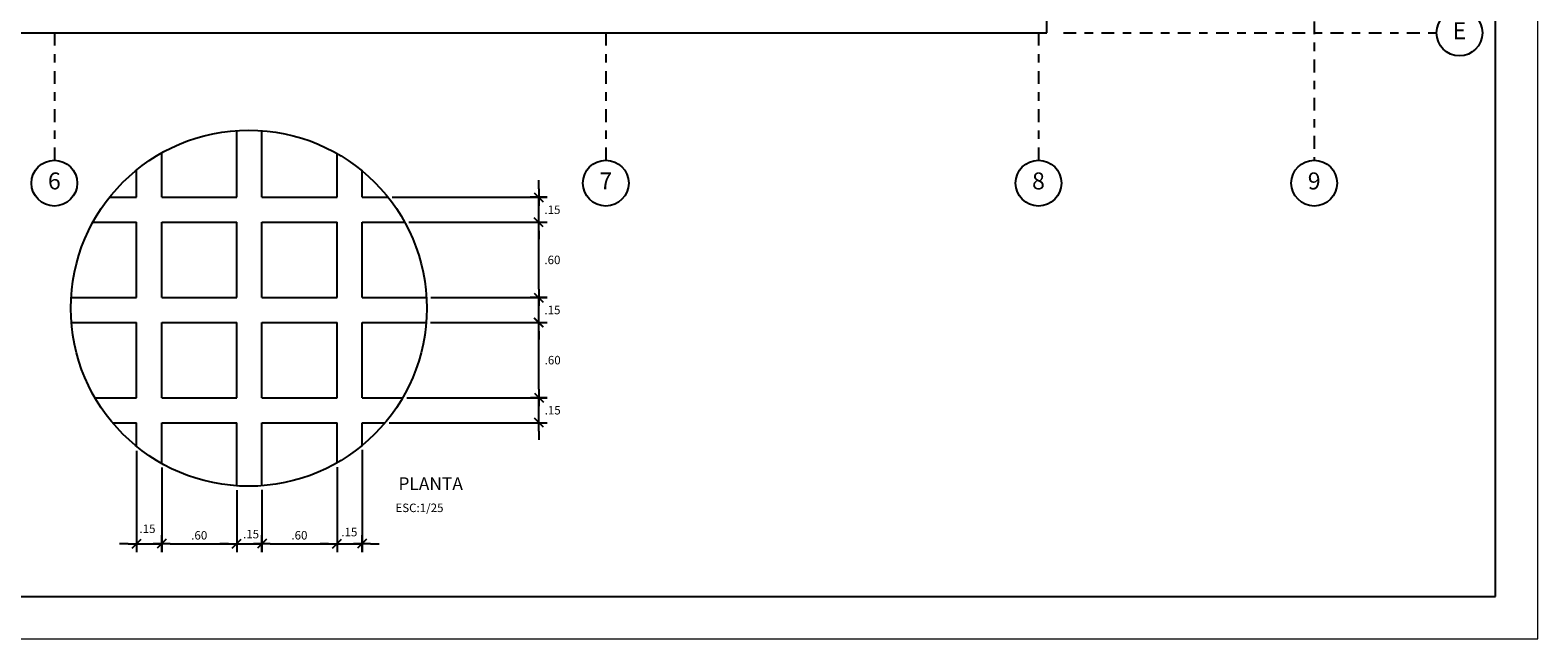
# Model space of a CAD drawing. Units: millimetres. Extents: x -117 to 1026, y 54 to 962.
# Drawn here: x 64 to 82, y 158 to 165 of the extents above; entities that cross this region are included whole.
import ezdxf
from ezdxf.enums import TextEntityAlignment as Align

# ---------------------------------------------------------------- set-up
doc = ezdxf.new("R2010")
doc.units = ezdxf.units.MM
doc.header["$LTSCALE"] = 0.02
doc.header["$PDMODE"] = 34
doc.linetypes.add('DASHDOT2', pattern=[0.5, 0.25, -0.125, 0, -0.125])
doc.layers.get('Defpoints').update_dxf_attribs({"lineweight": 9})
for name, color, linetype in [('CASCO', 1, 'Continuous'), ('COLUMNAS-PLACAS', 5, 'Continuous'), ('COTAS', 7, 'Continuous'), ('EJES', 1, 'DASHDOT2'), ('LINEAS-FINAS', 1, 'Continuous'), ('TEXTO-NORMAL', 2, 'Continuous'), ('TEXTO-SUBTITULO', 4, 'Continuous'), ('TEXTO-TITULO', 6, 'Continuous'), ('VIGAS', 2, 'Continuous')]:
    doc.layers.add(name, color=color, linetype=linetype)
doc.styles.add('ROMANS', font='romans.shx', dxfattribs={"width": 1.1})
doc.styles.add('TEXTO-NORMAL', font='romans.shx', dxfattribs={"width": 1.1, "height": 0.1})
doc.styles.add('TEXTO-SUBTITULO', font='romand.shx', dxfattribs={"width": 1.1, "height": 0.15})
doc.styles.add('TEXTO-TITULOPLANTA', font='romand.shx', dxfattribs={"width": 1.1, "height": 0.25})
doc.dimstyles.new('COTA-25H', dxfattribs={"dimtxt": 0.1, "dimasz": 0.1, "dimexe": 0.1, "dimexo": 0.05, "dimgap": 0.05, "dimtad": 1, "dimtih": 1, "dimtoh": 1, "dimlfac": 0.5, "dimzin": 5, "dimdsep": 46, "dimtxsty": 'ROMANS', "dimblk1": 'A1', "dimblk2": 'A1', "dimsah": 1, "dimcen": 0.09, "dimdle": 0.08, "dimclrd": 7, "dimclre": 7, "dimclrt": 2, "dimadec": 0, "dimazin": 0, "dimtfac": 1, "dimtmove": 2, "dimatfit": 3, "dimldrblk": 'A1', "dimfxl": 1, "dimtolj": 1, "dimtzin": 0, "dimarcsym": 0})

# ---------------------------------------------------------------- blocks, each defined once
blk = doc.blocks.new('A1')
at = {"layer": 'COTAS', "color": 4}
blk.add_line((-0.53, -0.53), (0.53, 0.53), dxfattribs=at)
at = {"layer": 'COTAS'}
for p, q in [((0, 1), (0, -1)), ((-1, 0), (1, 0))]:
    blk.add_line(p, q, dxfattribs=at)
blk = doc.blocks.new('*D1006')
at = {"layer": 'COTAS', "color": 7, "lineweight": -2, "transparency": 16777216}
for p, q in [((69.215, 161.699), (70.593, 161.699)), ((70.493, 160.913), (70.493, 161.599)), ((68.938, 160.813), (70.593, 160.813))]:
    blk.add_line(p, q, dxfattribs=at)
at = {"layer": 'Defpoints', "color": 0, "transparency": 16777216}
for p in [(69.165, 161.699), (70.493, 161.699), (68.888, 160.813)]:
    blk.add_point(p, dxfattribs=at)
at = {"layer": 'COTAS', "color": 7, "lineweight": -2, "transparency": 16777216, "xscale": 0.1, "yscale": 0.1, "zscale": 0.1}
for p, rotation in [((70.493, 161.699), 90), ((70.493, 160.813), 270)]:
    blk.add_blockref('A1', p, dxfattribs=dict(at, rotation=rotation))
at = {"layer": 'COTAS', "color": 2, "transparency": 16777216, "insert": (70.656, 161.256), "char_height": 0.1, "attachment_point": 5, "style": 'ROMANS'}
blk.add_mtext('\\A1;.60', dxfattribs=at)
blk = doc.blocks.new('*D1007')
at = {"layer": 'COTAS', "color": 7, "lineweight": -2, "transparency": 16777216}
for p, q in [((66.933, 159.681), (66.933, 158.992)), ((67.228, 159.726), (67.228, 158.992)), ((66.833, 159.092), (66.733, 159.092)), ((66.933, 159.092), (67.228, 159.092)), ((67.328, 159.092), (67.428, 159.092))]:
    blk.add_line(p, q, dxfattribs=at)
at = {"layer": 'Defpoints', "color": 0, "transparency": 16777216}
for p in [(67.228, 159.776), (66.933, 159.731), (67.228, 159.092)]:
    blk.add_point(p, dxfattribs=at)
at = {"layer": 'COTAS', "color": 7, "lineweight": -2, "transparency": 16777216, "xscale": 0.1, "yscale": 0.1, "zscale": 0.1}
blk.add_blockref('A1', (66.933, 159.092), dxfattribs=at)
at = {"layer": 'COTAS', "color": 7, "lineweight": -2, "transparency": 16777216, "xscale": 0.1, "yscale": 0.1, "zscale": 0.1, "rotation": 180}
blk.add_blockref('A1', (67.228, 159.092), dxfattribs=at)
at = {"layer": 'COTAS', "color": 2, "transparency": 16777216, "insert": (67.101, 159.206), "char_height": 0.1, "attachment_point": 5, "style": 'ROMANS'}
blk.add_mtext('\\A1;.15', dxfattribs=at)
blk = doc.blocks.new('*D1008')
at = {"layer": 'COTAS', "color": 7, "lineweight": -2, "transparency": 16777216}
for p, q in [((66.048, 159.989), (66.048, 158.992)), ((66.933, 159.725), (66.933, 158.992)), ((66.148, 159.092), (66.833, 159.092))]:
    blk.add_line(p, q, dxfattribs=at)
at = {"layer": 'Defpoints', "color": 0, "transparency": 16777216}
for p in [(66.048, 160.039), (66.933, 159.775), (66.933, 159.092)]:
    blk.add_point(p, dxfattribs=at)
at = {"layer": 'COTAS', "color": 7, "lineweight": -2, "transparency": 16777216, "xscale": 0.1, "yscale": 0.1, "zscale": 0.1, "rotation": 180}
blk.add_blockref('A1', (66.048, 159.092), dxfattribs=at)
at = {"layer": 'COTAS', "color": 7, "lineweight": -2, "transparency": 16777216, "xscale": 0.1, "yscale": 0.1, "zscale": 0.1}
blk.add_blockref('A1', (66.933, 159.092), dxfattribs=at)
at = {"layer": 'COTAS', "color": 2, "transparency": 16777216, "insert": (66.49, 159.192), "char_height": 0.1, "attachment_point": 5, "style": 'ROMANS'}
blk.add_mtext('\\A1;.60', dxfattribs=at)
blk = doc.blocks.new('*D1009')
at = {"layer": 'COTAS', "color": 7, "lineweight": -2, "transparency": 16777216}
for p, q in [((65.752, 160.189), (65.752, 158.992)), ((66.048, 159.989), (66.048, 158.992)), ((65.652, 159.092), (65.552, 159.092)), ((65.752, 159.092), (66.048, 159.092)), ((66.148, 159.092), (66.248, 159.092))]:
    blk.add_line(p, q, dxfattribs=at)
at = {"layer": 'Defpoints', "color": 0, "transparency": 16777216}
for p in [(65.752, 160.239), (66.048, 160.039), (66.048, 159.092)]:
    blk.add_point(p, dxfattribs=at)
at = {"layer": 'COTAS', "color": 7, "lineweight": -2, "transparency": 16777216, "xscale": 0.1, "yscale": 0.1, "zscale": 0.1}
blk.add_blockref('A1', (65.752, 159.092), dxfattribs=at)
at = {"layer": 'COTAS', "color": 7, "lineweight": -2, "transparency": 16777216, "xscale": 0.1, "yscale": 0.1, "zscale": 0.1, "rotation": 180}
blk.add_blockref('A1', (66.048, 159.092), dxfattribs=at)
at = {"layer": 'COTAS', "color": 2, "transparency": 16777216, "insert": (65.88, 159.269), "char_height": 0.1, "attachment_point": 5, "style": 'ROMANS'}
blk.add_mtext('\\A1;.15', dxfattribs=at)
blk = doc.blocks.new('*D1010')
at = {"layer": 'COTAS', "color": 7, "lineweight": -2, "transparency": 16777216}
for p, q in [((68.409, 160.2), (68.409, 158.992)), ((68.114, 159.996), (68.114, 158.992)), ((68.014, 159.092), (67.914, 159.092)), ((68.114, 159.092), (68.409, 159.092)), ((68.509, 159.092), (68.609, 159.092))]:
    blk.add_line(p, q, dxfattribs=at)
at = {"layer": 'Defpoints', "color": 0, "transparency": 16777216}
for p in [(68.409, 160.25), (68.114, 160.046), (68.409, 159.092)]:
    blk.add_point(p, dxfattribs=at)
at = {"layer": 'COTAS', "color": 7, "lineweight": -2, "transparency": 16777216, "xscale": 0.1, "yscale": 0.1, "zscale": 0.1}
blk.add_blockref('A1', (68.114, 159.092), dxfattribs=at)
at = {"layer": 'COTAS', "color": 7, "lineweight": -2, "transparency": 16777216, "xscale": 0.1, "yscale": 0.1, "zscale": 0.1, "rotation": 180}
blk.add_blockref('A1', (68.409, 159.092), dxfattribs=at)
at = {"layer": 'COTAS', "color": 2, "transparency": 16777216, "insert": (68.259, 159.23), "char_height": 0.1, "attachment_point": 5, "style": 'ROMANS'}
blk.add_mtext('\\A1;.15', dxfattribs=at)
blk = doc.blocks.new('*D1011')
at = {"layer": 'COTAS', "color": 7, "lineweight": -2, "transparency": 16777216}
for p, q in [((68.114, 159.996), (68.114, 158.992)), ((67.228, 159.726), (67.228, 158.992)), ((67.328, 159.092), (68.014, 159.092))]:
    blk.add_line(p, q, dxfattribs=at)
at = {"layer": 'Defpoints', "color": 0, "transparency": 16777216}
for p in [(68.114, 160.046), (67.228, 159.776), (68.114, 159.092)]:
    blk.add_point(p, dxfattribs=at)
at = {"layer": 'COTAS', "color": 7, "lineweight": -2, "transparency": 16777216, "xscale": 0.1, "yscale": 0.1, "zscale": 0.1, "rotation": 180}
blk.add_blockref('A1', (67.228, 159.092), dxfattribs=at)
at = {"layer": 'COTAS', "color": 7, "lineweight": -2, "transparency": 16777216, "xscale": 0.1, "yscale": 0.1, "zscale": 0.1}
blk.add_blockref('A1', (68.114, 159.092), dxfattribs=at)
at = {"layer": 'COTAS', "color": 2, "transparency": 16777216, "insert": (67.671, 159.192), "char_height": 0.1, "attachment_point": 5, "style": 'ROMANS'}
blk.add_mtext('\\A1;.60', dxfattribs=at)
blk = doc.blocks.new('*D1012')
at = {"layer": 'COTAS', "color": 7, "lineweight": -2, "transparency": 16777216}
for p, q in [((70.493, 160.913), (70.493, 161.013)), ((68.938, 160.813), (70.593, 160.813)), ((70.493, 160.518), (70.493, 160.813)), ((68.73, 160.518), (70.593, 160.518)), ((70.493, 160.418), (70.493, 160.318))]:
    blk.add_line(p, q, dxfattribs=at)
at = {"layer": 'Defpoints', "color": 0, "transparency": 16777216}
for p in [(68.888, 160.813), (70.493, 160.813), (68.68, 160.518)]:
    blk.add_point(p, dxfattribs=at)
at = {"layer": 'COTAS', "color": 7, "lineweight": -2, "transparency": 16777216, "xscale": 0.1, "yscale": 0.1, "zscale": 0.1}
for p, rotation in [((70.493, 160.813), 270), ((70.493, 160.518), 90)]:
    blk.add_blockref('A1', p, dxfattribs=dict(at, rotation=rotation))
at = {"layer": 'COTAS', "color": 2, "transparency": 16777216, "insert": (70.656, 160.666), "char_height": 0.1, "attachment_point": 5, "style": 'ROMANS'}
blk.add_mtext('\\A1;.15', dxfattribs=at)
blk = doc.blocks.new('*D1013')
at = {"layer": 'COTAS', "color": 7, "lineweight": -2, "transparency": 16777216}
for p, q in [((70.491, 163.275), (70.491, 163.375)), ((68.765, 163.175), (70.591, 163.175)), ((70.491, 162.88), (70.491, 163.175)), ((68.962, 162.88), (70.591, 162.88)), ((70.491, 162.78), (70.491, 162.68))]:
    blk.add_line(p, q, dxfattribs=at)
at = {"layer": 'Defpoints', "color": 0, "transparency": 16777216}
for p in [(68.715, 163.175), (70.491, 163.175), (68.912, 162.88)]:
    blk.add_point(p, dxfattribs=at)
at = {"layer": 'COTAS', "color": 7, "lineweight": -2, "transparency": 16777216, "xscale": 0.1, "yscale": 0.1, "zscale": 0.1}
for p, rotation in [((70.491, 163.175), 270), ((70.491, 162.88), 90)]:
    blk.add_blockref('A1', p, dxfattribs=dict(at, rotation=rotation))
at = {"layer": 'COTAS', "color": 2, "transparency": 16777216, "insert": (70.653, 163.028), "char_height": 0.1, "attachment_point": 5, "style": 'ROMANS'}
blk.add_mtext('\\A1;.15', dxfattribs=at)
blk = doc.blocks.new('*D1014')
at = {"layer": 'COTAS', "color": 7, "lineweight": -2, "transparency": 16777216}
for p, q in [((68.962, 162.88), (70.591, 162.88)), ((70.491, 162.094), (70.491, 162.78)), ((69.219, 161.994), (70.591, 161.994))]:
    blk.add_line(p, q, dxfattribs=at)
at = {"layer": 'Defpoints', "color": 0, "transparency": 16777216}
for p in [(68.912, 162.88), (70.491, 162.88), (69.169, 161.994)]:
    blk.add_point(p, dxfattribs=at)
at = {"layer": 'COTAS', "color": 7, "lineweight": -2, "transparency": 16777216, "xscale": 0.1, "yscale": 0.1, "zscale": 0.1}
for p, rotation in [((70.491, 162.88), 90), ((70.491, 161.994), 270)]:
    blk.add_blockref('A1', p, dxfattribs=dict(at, rotation=rotation))
at = {"layer": 'COTAS', "color": 2, "transparency": 16777216, "insert": (70.653, 162.437), "char_height": 0.1, "attachment_point": 5, "style": 'ROMANS'}
blk.add_mtext('\\A1;.60', dxfattribs=at)
blk = doc.blocks.new('*D1015')
at = {"layer": 'COTAS', "color": 7, "lineweight": -2, "transparency": 16777216}
for p, q in [((70.491, 162.094), (70.491, 162.194)), ((69.954, 161.994), (70.591, 161.994)), ((70.491, 161.699), (70.491, 161.994)), ((69.954, 161.699), (70.591, 161.699)), ((70.491, 161.599), (70.491, 161.499))]:
    blk.add_line(p, q, dxfattribs=at)
at = {"layer": 'Defpoints', "color": 0, "transparency": 16777216}
for p in [(69.904, 161.994), (70.491, 161.994), (69.904, 161.699)]:
    blk.add_point(p, dxfattribs=at)
at = {"layer": 'COTAS', "color": 7, "lineweight": -2, "transparency": 16777216, "xscale": 0.1, "yscale": 0.1, "zscale": 0.1}
for p, rotation in [((70.491, 161.994), 270), ((70.491, 161.699), 90)]:
    blk.add_blockref('A1', p, dxfattribs=dict(at, rotation=rotation))
at = {"layer": 'COTAS', "color": 2, "transparency": 16777216, "insert": (70.653, 161.847), "char_height": 0.1, "attachment_point": 5, "style": 'ROMANS'}
blk.add_mtext('\\A1;.15', dxfattribs=at)

msp = doc.modelspace()

# ---------------------------------------------------------------- linework, layer by layer
at = {"layer": 'CASCO'}
msp.add_lwpolyline([(81.7681, 158.472), (81.7681, 188.472), (37.7681, 188.472), (37.7681, 158.472), (81.7681, 158.472)], dxfattribs=at)
at = {"layer": 'COLUMNAS-PLACAS'}
for p, q in [((76.4821, 165.1119), (76.4821, 168.1119)), ((44.8565, 165.1119), (76.4821, 165.1119))]:
    msp.add_line(p, q, dxfattribs=at)
at = {"layer": 'Defpoints'}
msp.add_lwpolyline([(36.5181, 188.972), (36.5181, 157.972), (82.2681, 157.972), (82.2681, 188.972)], close=True, dxfattribs=at)
at = {"layer": 'Defpoints', "color": 0, "linetype": 'ByBlock'}
for p in [(70.9137, 160.8135), (70.706, 160.5182)]:
    msp.add_point(p, dxfattribs=at)
at = {"layer": 'EJES', "ltscale": 30}
for p, q in [((79.6321, 167.9472), (79.6321, 163.6119)), ((64.7821, 165.1119), (64.7821, 163.6119)), ((71.2821, 165.1119), (71.2821, 163.6119)), ((76.3821, 165.1119), (76.3821, 163.6119)), ((76.6755, 165.1119), (81.0742, 165.1119))]:
    msp.add_line(p, q, dxfattribs=at)
at = {"layer": 'LINEAS-FINAS'}
msp.add_circle((67.0743, 161.8682), 2.098, dxfattribs=at)
at = {"layer": 'TEXTO-NORMAL'}
for centre in [(81.3442, 165.1119), (64.7821, 163.3419), (71.2821, 163.3419), (76.3821, 163.3419), (79.6321, 163.3419)]:
    msp.add_circle(centre, 0.27, dxfattribs=at)
at = {"layer": 'VIGAS'}
for p, q in [((66.9332, 163.1754), (66.9332, 163.9615)), ((67.2285, 163.1754), (67.2285, 163.9605)), ((66.0475, 163.1754), (66.0475, 163.6978)), ((68.1142, 163.1754), (68.1142, 163.6904)), ((65.7523, 163.1754), (65.7523, 163.4972)), ((68.4094, 163.1754), (68.4094, 163.4866)), ((65.4333, 163.1754), (65.7523, 163.1754)), ((66.0475, 163.1754), (66.9332, 163.1754)), ((67.2285, 163.1754), (68.1142, 163.1754)), ((68.4094, 163.1754), (68.7153, 163.1754)), ((65.2365, 162.8801), (65.7523, 162.8801)), ((65.7523, 161.9944), (65.7523, 162.8801)), ((66.0475, 161.9944), (66.0475, 162.8801)), ((66.0475, 162.8801), (66.9332, 162.8801)), ((66.9332, 161.9944), (66.9332, 162.8801)), ((67.2285, 162.8801), (68.1142, 162.8801)), ((67.2285, 161.9944), (67.2285, 162.8801)), ((68.1142, 161.9944), (68.1142, 162.8801)), ((68.4094, 161.9944), (68.4094, 162.8801)), ((68.4094, 162.8801), (68.9121, 162.8801)), ((64.9801, 161.9944), (65.7523, 161.9944)), ((66.0475, 161.9944), (66.9332, 161.9944)), ((67.2285, 161.9944), (68.1142, 161.9944)), ((68.4094, 161.9944), (69.1685, 161.9944)), ((64.9832, 161.6992), (65.7523, 161.6992)), ((65.7523, 160.8135), (65.7523, 161.6992)), ((66.0475, 160.8135), (66.0475, 161.6992)), ((66.0475, 161.6992), (66.9332, 161.6992)), ((66.9332, 160.8135), (66.9332, 161.6992)), ((67.2285, 160.8135), (67.2285, 161.6992)), ((67.2285, 161.6992), (68.1142, 161.6992)), ((68.1142, 160.8135), (68.1142, 161.6992)), ((68.4094, 160.8135), (68.4094, 161.6992)), ((68.4094, 161.6992), (69.1655, 161.6992)), ((65.2608, 160.8135), (65.7523, 160.8135)), ((66.0475, 160.8135), (66.9332, 160.8135)), ((67.2285, 160.8135), (68.1142, 160.8135)), ((68.4094, 160.8135), (68.8879, 160.8135)), ((65.4684, 160.5182), (65.7523, 160.5182)), ((65.7523, 160.2392), (65.7523, 160.5182)), ((66.0475, 160.0387), (66.0475, 160.5182)), ((66.0475, 160.5182), (66.9332, 160.5182)), ((66.9332, 159.775), (66.9332, 160.5182)), ((67.2285, 160.5182), (68.1142, 160.5182)), ((67.2285, 159.7759), (67.2285, 160.5182)), ((68.1142, 160.0461), (68.1142, 160.5182)), ((68.4094, 160.5182), (68.6803, 160.5182)), ((68.4094, 160.2499), (68.4094, 160.5182))]:
    msp.add_line(p, q, dxfattribs=at)

# ---------------------------------------------------------------- texts
at = {"layer": 'TEXTO-NORMAL', "insert": (68.8021, 159.5656), "char_height": 0.1, "width": 1.32368, "attachment_point": 1, "style": 'TEXTO-NORMAL'}
msp.add_mtext('ESC:1/25', dxfattribs=at)
at = {"layer": 'TEXTO-SUBTITULO', "style": 'TEXTO-SUBTITULO'}
msp.add_text('%%UPLANTA', height=0.15, dxfattribs=at).set_placement((68.8378, 159.7256))
at = {"layer": 'TEXTO-TITULO', "color": 6, "style": 'TEXTO-TITULOPLANTA'}
for s, p in [('E', (81.3442, 165.1119)), ('6', (64.7821, 163.3419)), ('7', (71.2821, 163.3419)), ('8', (76.3821, 163.3419)), ('9', (79.6321, 163.3419))]:
    msp.add_text(s, height=0.2, dxfattribs=at).set_placement(p, align=Align.MIDDLE)

# ---------------------------------------------------------------- dimensions: what is measured, and where the dimension line sits
at = {"layer": 'COTAS'}
for base, p1, p2, picture, middle in [((70.4906, 163.1754), (68.9121, 162.8801), (68.7153, 163.1754), '*D1013', (70.4906, 163.0278)), ((70.4934, 160.8135), (68.6803, 160.5182), (68.8879, 160.8135), '*D1012', (70.4934, 160.6658))]:
    dim = msp.add_linear_dim(base=base, p1=p1, p2=p2, angle=90, dimstyle='COTA-25H', override={"dimscale": 1, "dimtad": 2, "dimtih": 1, "dimtmove": 0}, dxfattribs=at)
    dim.commit()
    dim.dimension.update_dxf_attribs({"geometry": picture, "text_midpoint": middle, "dimtype": 160})
for base, p1, p2, picture, middle in [((70.4906, 162.8801), (69.1685, 161.9944), (68.9121, 162.8801), '*D1014', (70.4906, 162.4373)), ((70.4934, 161.6992), (68.8879, 160.8135), (69.1655, 161.6992), '*D1006', (70.4934, 161.2563))]:
    dim = msp.add_linear_dim(base=base, p1=p1, p2=p2, angle=90, text='.60', dimstyle='COTA-25H', override={"dimscale": 1, "dimtad": 2, "dimtih": 1, "dimtmove": 0}, dxfattribs=at)
    dim.commit()
    dim.dimension.update_dxf_attribs({"geometry": picture, "text_midpoint": middle, "dimtype": 160})
dim = msp.add_linear_dim(base=(70.4906, 161.9944), p1=(69.9044, 161.6992), p2=(69.9044, 161.9944), angle=90, dimstyle='COTA-25H', override={"dimtad": 2, "dimtmove": 0}, dxfattribs=at)
dim.commit()
dim.dimension.update_dxf_attribs({"geometry": '*D1015', "text_midpoint": (70.6532, 161.8468)})
for base, p1, p2, picture, middle in [((66.0475, 159.0918), (65.7523, 160.2392), (66.0475, 160.0387), '*D1009', (65.8802, 159.2692)), ((68.4094, 159.0918), (68.1142, 160.0461), (68.4094, 160.2499), '*D1010', (68.2595, 159.2297)), ((67.2285, 159.0918), (66.9332, 159.7307), (67.2285, 159.7759), '*D1007', (67.101, 159.206))]:
    dim = msp.add_linear_dim(base=base, p1=p1, p2=p2, dimstyle='COTA-25H', override={"dimscale": 1}, dxfattribs=at)
    dim.commit()
    dim.dimension.update_dxf_attribs({"geometry": picture, "text_midpoint": middle, "dimtype": 160})
for base, p1, p2, picture, middle in [((66.9332, 159.0918), (66.0475, 160.0387), (66.9332, 159.775), '*D1008', (66.4904, 159.1918)), ((68.1142, 159.0918), (67.2285, 159.7759), (68.1142, 160.0461), '*D1011', (67.6713, 159.1918))]:
    dim = msp.add_linear_dim(base=base, p1=p1, p2=p2, text='.60', dimstyle='COTA-25H', override={"dimscale": 1}, dxfattribs=at)
    dim.commit()
    dim.dimension.update_dxf_attribs({"geometry": picture, "text_midpoint": middle})

doc.saveas('drawing.dxf')
